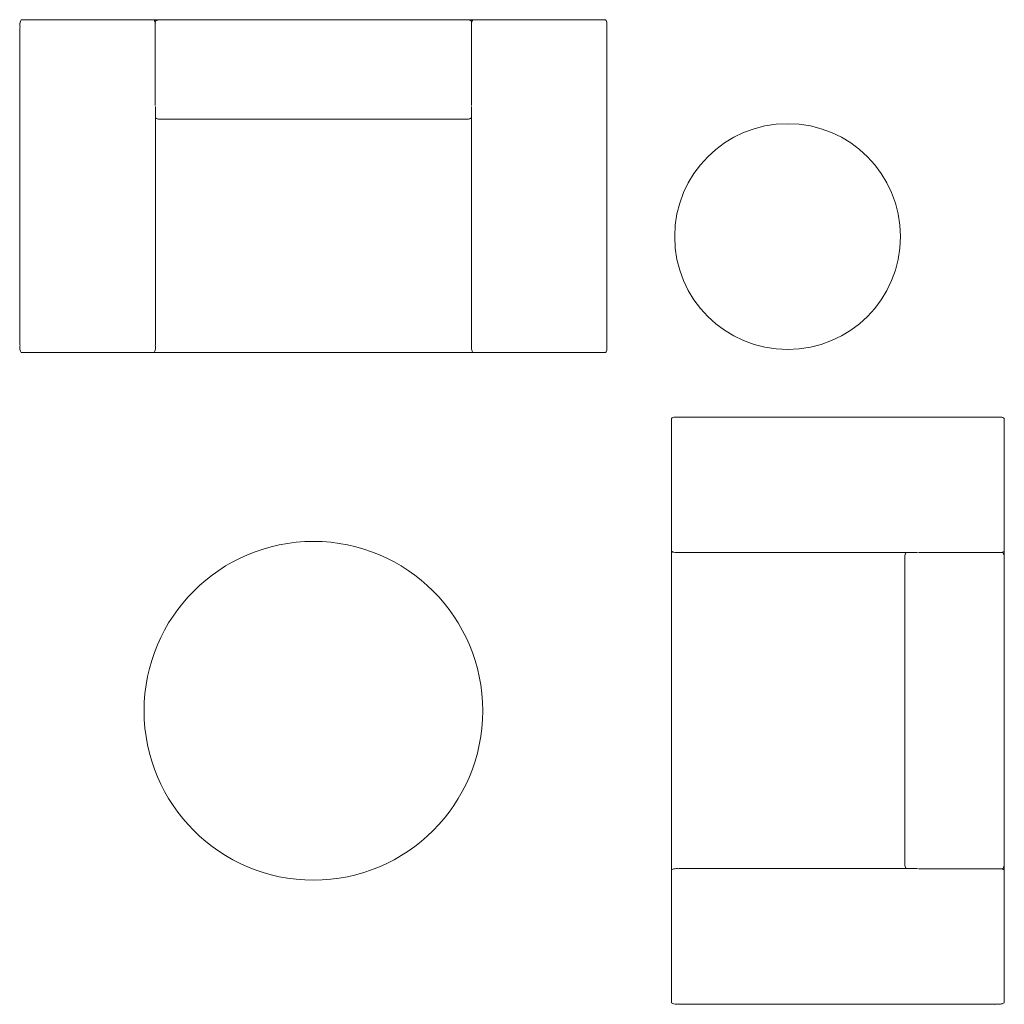
# Model space of a CAD drawing. Extents: x 6031 to 8246, y -1345 to 870.
import ezdxf

# ---------------------------------------------------------------- set-up
doc = ezdxf.new("R2010")
doc.units = 0
doc.header["$LTSCALE"] = 0.25
doc.header["$MEASUREMENT"] = 0
doc.layers.get('0').update_dxf_attribs({"linetype": 'CONTINUOUS'})
doc.layers.add('PART', color=2, linetype='CONTINUOUS')

# ---------------------------------------------------------------- blocks, each defined once
blk = doc.blocks.new('A$C3BF222B3')
at = {"color": 0, "linetype": 'Continuous', "lineweight": 0}
for p, q in [((-2350, 1152), (-2334.8, 1152)), ((-2068.1, 1152), (-2334.8, 1152)), ((-2068.1, 1152), (-2057.4, 1152)), ((-2057.4, 1152), (-2053, 1152)), ((-1329.6, 1152), (-1334.1, 1152)), ((-1318.9, 1152), (-1329.6, 1152)), ((-1052.2, 1152), (-1318.9, 1152)), ((-1037.1, 1152), (-1052.2, 1152)), ((-2353.9, 1132.9), (-2353.9, 422.2)), ((-2353.9, 1132.8), (-2353.9, 422.1)), ((-2039.2, 1151.9), (-2052.4, 1151.9)), ((-2049.2, 1073.5), (-2049.2, 1132.8)), ((-2037.6, 1151.9), (-2037.6, 1151.9)), ((-1351, 1151.9), (-2036, 1151.9)), ((-1356.9, 1151.8), (-2030.1, 1151.8)), ((-1349.4, 1151.9), (-1349.4, 1151.9)), ((-1334.6, 1151.9), (-1347.8, 1151.9)), ((-1337.8, 1132.8), (-1337.8, 1073.5)), ((-1033.2, 1132.9), (-1033.2, 422.2)), ((-1033.1, 1132.8), (-1033.1, 422.1)), ((-2049.3, 958.9), (-2049.2, 1059.6)), ((-1337.8, 1059.6), (-1337.8, 958.9)), ((-2049.1, 422.2), (-2049.1, 957)), ((-1338, 422.2), (-1338, 957)), ((-1356.9, 928.2), (-2030.1, 928.2)), ((-2350, 403.1), (-2334.8, 403.1)), ((-2350, 403), (-2334.9, 403)), ((-2334.9, 403), (-1052.2, 403)), ((-2334.8, 403.1), (-2068.1, 403.1)), ((-2068.1, 403.1), (-2057.4, 403.1)), ((-2057.4, 403.1), (-2053, 403.1)), ((-1329.6, 403.1), (-1334.1, 403.1)), ((-1318.9, 403.1), (-1329.6, 403.1)), ((-1318.9, 403.1), (-1052.2, 403.1)), ((-1037.1, 403.1), (-1052.2, 403.1)), ((-1037, 403), (-1052.2, 403)), ((-888.1, 254.2), (-888.1, 239)), ((-888, 254.1), (-888, 239)), ((-158.3, 258.1), (-869, 258.1)), ((-158.2, 258), (-868.9, 258)), ((-139.1, 254.1), (-139.1, 239)), ((-888.1, 239), (-888.1, -1043.6)), ((-888, 239), (-888, -27.7)), ((-139.1, -27.7), (-139.1, 239)), ((-888, -27.7), (-888, -38.4)), ((-888, -38.4), (-888, -42.8)), ((-139.2, -56.6), (-139.2, -43.4)), ((-139.1, -27.7), (-139.1, -38.4)), ((-139.1, -38.4), (-139.1, -42.8)), ((-868.9, -46.8), (-334.1, -46.8)), ((-363, -738.9), (-363, -65.7)), ((-332.2, -46.6), (-231.5, -46.6)), ((-217.6, -46.6), (-158.4, -46.6)), ((-139.3, -738.9), (-139.3, -65.7)), ((-139.2, -58.2), (-139.2, -58.2)), ((-139.2, -744.9), (-139.2, -59.8)), ((-139.2, -746.4), (-139.2, -746.4)), ((-139.2, -761.2), (-139.2, -748)), ((-888, -766.2), (-888, -761.8)), ((-888, -776.9), (-888, -766.2)), ((-868.9, -757.8), (-334.1, -757.8)), ((-231.5, -758), (-332.2, -758)), ((-158.4, -758), (-217.6, -758)), ((-139.1, -766.2), (-139.1, -761.8)), ((-139.1, -776.9), (-139.1, -766.2)), ((-888, -776.9), (-888, -1043.6)), ((-139.1, -1043.6), (-139.1, -776.9)), ((-888.1, -1058.8), (-888.1, -1043.6)), ((-888, -1058.7), (-888, -1043.6)), ((-158.3, -1062.7), (-869, -1062.7)), ((-158.2, -1062.6), (-868.9, -1062.6)), ((-139.1, -1058.7), (-139.1, -1043.6))]:
    blk.add_line(p, q, dxfattribs=at)
for centre, radius in [((-626.7, 664.1), 254), ((-1693.5, -402.7), 381)]:
    blk.add_circle(centre, radius, dxfattribs=at)
for centre, start, end in [((-2334.9, 1132.9), 169.8049, 180), ((-2334.9, 1132.8), 169.8296, 180), ((-2068.1, 1132.9), 7.2478, 10.1951), ((-2030.1, 1132.8), 90, 100.1683), ((-1356.9, 1132.8), 79.8317, 90), ((-1319, 1132.9), 169.8049, 172.7522), ((-1052.2, 1132.9), 360, 10.1951), ((-1052.1, 1132.8), 360, 10.1704), ((-2030.1, 947.2), 259.8415, 270), ((-1356.9, 947.2), 270, 280.1585), ((-2334.9, 422.2), 180, 190.1951), ((-2334.9, 422.1), 180, 190.1777), ((-2068.1, 422.2), 349.8049, 0), ((-1319, 422.2), 180, 190.1951), ((-1052.2, 422.2), 349.8049, 0), ((-1052.1, 422.1), 349.8223, 0), ((-869, 239.1), 90, 100.1777), ((-868.9, 239), 90, 100.1951), ((-158.3, 239.1), 79.8296, 90), ((-158.2, 239), 79.8049, 90), ((-868.9, -27.8), 259.8049, 270), ((-344, -65.7), 169.8415, 180), ((-158.2, -27.8), 277.2478, 280.1951), ((-158.3, -65.7), 360, 10.1683), ((-344, -738.9), 180, 190.1585), ((-158.3, -738.9), 349.8317, 0), ((-868.9, -776.8), 90, 100.1951), ((-158.2, -776.8), 79.8049, 82.7522), ((-869, -1043.7), 259.8223, 270), ((-868.9, -1043.6), 259.8049, 270), ((-158.3, -1043.7), 270, 280.1704), ((-158.2, -1043.6), 270, 280.1951)]:
    blk.add_arc(centre, 19, start, end, dxfattribs=at)
at = {"color": 0, "linetype": 'Continuous', "lineweight": 0, "extrusion": (2.30728e-16, 4.97907e-29, -1)}
for centre, major_axis, start_param, end_param in [((-2350.7, 1142.5), (-0.83, -9.49), 0.817489, 3.112438), ((-2350.7, 1142.4), (-0.83, -9.49), 0.823953, 2.16532), ((-1036.3, 412.6), (0.83, 9.49), 0.817489, 3.112438), ((-1036.3, 412.5), (0.83, 9.49), 0.823523, 3.112438)]:
    blk.add_ellipse(centre, major_axis=major_axis, ratio=0.333333, start_param=start_param, end_param=end_param, dxfattribs=at)
at = {"color": 0, "linetype": 'Continuous', "lineweight": 0}
for centre, major_axis, start_param, end_param in [((-2052.2, 1142.5), (0.83, -9.49), 1.705747, 3.112438), ((-1036.3, 1142.5), (0.83, -9.49), 0.817489, 3.112438), ((-2052.2, 1142.5), (0.83, -9.49), 0.817489, 0.923019), ((-1036.3, 1142.4), (0.83, -9.49), 0.823953, 2.16532), ((-2350.7, 412.6), (-0.83, 9.49), 0.817489, 3.112438), ((-2350.7, 412.5), (-0.83, 9.49), 0.823523, 3.112438), ((-1334.8, 412.6), (-0.83, 9.49), 0.817489, 3.112438), ((-878.6, 254.9), (9.49, 0.83), 0.823523, 3.112438), ((-878.5, 254.9), (9.49, 0.83), 0.817489, 3.112438), ((-148.6, -43.6), (-9.49, -0.83), 1.705747, 3.112438), ((-148.6, -43.6), (-9.49, -0.83), 0.817489, 0.923019), ((-878.5, -761), (9.49, 0.83), 0.817489, 3.112438), ((-148.7, -1059.5), (-9.49, -0.83), 0.823953, 2.16532), ((-148.6, -1059.5), (-9.49, -0.83), 0.817489, 3.112438)]:
    blk.add_ellipse(centre, major_axis=major_axis, ratio=0.333333, start_param=start_param, end_param=end_param, dxfattribs=at)
at = {"color": 0, "linetype": 'Continuous', "lineweight": 0, "extrusion": (2.30728e-16, -1.19177e-28, -1)}
for centre, major_axis, start_param, end_param in [((-1334.8, 1142.5), (-0.83, -9.49), 1.705747, 3.112438), ((-1334.8, 1142.5), (-0.83, -9.49), 0.817489, 0.923019), ((-2052.2, 412.6), (0.83, 9.49), 0.817489, 3.112438)]:
    blk.add_ellipse(centre, major_axis=major_axis, ratio=0.333333, start_param=start_param, end_param=end_param, dxfattribs=at)
at = {"color": 0, "linetype": 'Continuous', "lineweight": 0, "extrusion": (2.30728e-16, 8.67716e-28, -1)}
for centre, major_axis, start_param, end_param in [((-148.7, 254.9), (-9.49, 0.83), 0.823953, 2.16532), ((-148.6, 254.9), (-9.49, 0.83), 0.817489, 3.112438), ((-878.6, -1059.5), (9.49, -0.83), 0.823523, 3.112438), ((-878.5, -1059.5), (9.49, -0.83), 0.817489, 3.112438)]:
    blk.add_ellipse(centre, major_axis=major_axis, ratio=0.333333, start_param=start_param, end_param=end_param, dxfattribs=at)
at = {"color": 0, "linetype": 'Continuous', "lineweight": 0, "extrusion": (2.30728e-16, 8.52934e-28, -1)}
for centre, major_axis, start_param, end_param in [((-878.5, -43.6), (9.49, -0.83), 0.817489, 3.112438), ((-148.6, -761), (-9.49, 0.83), 0.817489, 0.923019), ((-148.6, -761), (-9.49, 0.83), 1.705747, 3.112438)]:
    blk.add_ellipse(centre, major_axis=major_axis, ratio=0.333333, start_param=start_param, end_param=end_param, dxfattribs=at)
at = {"color": 0, "linetype": 'Continuous', "lineweight": 0}
for points, knots in [([(-2049.3, 1144.4), (-2049.3, 1144.9), (-2049.3, 1145.3), (-2049.3, 1146.3), (-2049.3, 1146.8), (-2049.3, 1147.5), (-2049.3, 1147.8), (-2049.3, 1147.9), (-2049.3, 1147.9), (-2049.3, 1147.9), (-2049.3, 1147.9), (-2049.3, 1147.9), (-2049.3, 1147.9), (-2049.3, 1148), (-2049.3, 1148), (-2049.3, 1148), (-2049.3, 1148), (-2049.3, 1148), (-2049.3, 1148), (-2049.3, 1148), (-2049.3, 1148), (-2049.3, 1148.1), (-2049.2, 1148.1), (-2049.2, 1148.3), (-2049.2, 1148.3), (-2049.1, 1148.5), (-2049, 1148.6), (-2048.9, 1148.9), (-2048.7, 1149), (-2048.4, 1149.3), (-2048.1, 1149.5), (-2047.5, 1150), (-2047, 1150.2), (-2045.7, 1150.7), (-2044.8, 1151), (-2042.7, 1151.5), (-2041.5, 1151.7), (-2039.4, 1151.9), (-2038.5, 1151.9), (-2037.6, 1151.9)], [1.387878, 1.387878, 1.387878, 1.387878, 3.497846, 3.497846, 6.979856, 6.979856, 10.462309, 10.462309, 11.329478, 11.329478, 11.654551, 11.654551, 11.776714, 11.776714, 11.798488, 11.798488, 11.820376, 11.820376, 11.842358, 11.842358, 11.886664, 11.886664, 12.062512, 12.062512, 12.241367, 12.241367, 12.660538, 12.660538, 13.214339, 13.214339, 14.097338, 14.097338, 15.639713, 15.639713, 18.338086, 18.338086, 22.039476, 22.039476, 24.704753, 24.704753, 24.704753, 24.704753]), ([(-2049.3, 1135.6), (-2049.3, 1135.8), (-2049.3, 1136.1), (-2049.3, 1136.4), (-2049.3, 1136.6), (-2049.3, 1136.8)], [2.863196, 2.863196, 2.863196, 2.863196, 3.49776, 3.49776, 4.01819, 4.01819, 4.01819, 4.01819]), ([(-2049.2, 1143.5), (-2049.2, 1144.3), (-2049.2, 1145), (-2049.2, 1146.3), (-2049.2, 1146.8), (-2049.2, 1147.5), (-2049.2, 1147.8), (-2049.2, 1147.9), (-2049.2, 1147.9), (-2049.2, 1147.9), (-2049.2, 1147.9), (-2049.2, 1147.9)], [0, 0, 0, 0, 3.497624, 3.497624, 6.979308, 6.979308, 10.460839, 10.460839, 11.152169, 11.152169, 11.548276, 11.548276, 11.548276, 11.548276]), ([(-2049.2, 1132.8), (-2049.2, 1133.9), (-2049.2, 1135.1), (-2049.2, 1137.4), (-2049.2, 1138.5), (-2049.2, 1140.6), (-2049.2, 1141.5), (-2049.2, 1142.8), (-2049.2, 1143.1), (-2049.2, 1143.5)], [0, 0, 0, 0, 3.497709, 3.497709, 6.97953, 6.97953, 10.461488, 10.461488, 11.878638, 11.878638, 11.878638, 11.878638]), ([(-1353.6, 1151.5), (-1353.1, 1151.6), (-1352.7, 1151.7), (-1351.3, 1151.9), (-1350.4, 1151.9), (-1349.4, 1151.9)], [17.086803, 17.086803, 17.086803, 17.086803, 18.400037, 18.400037, 21.226019, 21.226019, 21.226019, 21.226019]), ([(-1349.4, 1151.9), (-1347.9, 1151.9), (-1346.3, 1151.8), (-1343.3, 1151.3), (-1341.7, 1150.9), (-1339.7, 1150), (-1339.1, 1149.7), (-1338.5, 1149.2), (-1338.3, 1149), (-1338.1, 1148.8), (-1338, 1148.6), (-1337.9, 1148.4), (-1337.8, 1148.3), (-1337.8, 1148.1), (-1337.8, 1148.1), (-1337.8, 1148), (-1337.8, 1148), (-1337.8, 1148), (-1337.8, 1148), (-1337.8, 1148), (-1337.8, 1148), (-1337.8, 1147.9), (-1337.8, 1147.9), (-1337.8, 1147.9), (-1337.8, 1147.9), (-1337.8, 1147.9), (-1337.8, 1147.9), (-1337.8, 1147.8), (-1337.8, 1147.7), (-1337.8, 1147.4), (-1337.8, 1147), (-1337.8, 1146), (-1337.8, 1145.4), (-1337.8, 1144.6), (-1337.8, 1144.5), (-1337.8, 1144.4)], [0, 0, 0, 0, 4.586316, 4.586316, 9.316801, 9.316801, 11.260392, 11.260392, 11.825236, 11.825236, 12.359705, 12.359705, 12.679055, 12.679055, 12.783047, 12.783047, 12.840592, 12.840592, 12.869631, 12.869631, 12.898692, 12.898692, 13.01579, 13.01579, 13.244406, 13.244406, 13.93007, 13.93007, 15.991455, 15.991455, 19.506458, 19.506458, 22.989643, 22.989643, 23.306472, 23.306472, 23.306472, 23.306472]), ([(-1337.8, 1147.9), (-1337.8, 1147.9), (-1337.8, 1147.9), (-1337.8, 1147.9), (-1337.8, 1147.9), (-1337.8, 1147.8), (-1337.8, 1147.7), (-1337.8, 1147.4), (-1337.8, 1147), (-1337.8, 1146), (-1337.8, 1145.4), (-1337.8, 1144.3), (-1337.8, 1143.9), (-1337.8, 1143.5)], [8.511352, 8.511352, 8.511352, 8.511352, 8.600696, 8.600696, 9.286597, 9.286597, 11.348273, 11.348273, 14.818152, 14.818152, 18.298745, 18.298745, 20.065046, 20.065046, 20.065046, 20.065046]), ([(-1337.8, 1143.5), (-1337.8, 1142.7), (-1337.8, 1141.7), (-1337.8, 1139.8), (-1337.8, 1138.7), (-1337.8, 1136.5), (-1337.8, 1135.3), (-1337.8, 1133.7), (-1337.8, 1133.2), (-1337.8, 1132.8)], [0, 0, 0, 0, 3.497643, 3.497643, 6.979424, 6.979424, 10.461376, 10.461376, 11.878639, 11.878639, 11.878639, 11.878639]), ([(-2049.2, 1065.2), (-2049.2, 1066.2), (-2049.2, 1067.2), (-2049.2, 1069.4), (-2049.2, 1070.6), (-2049.2, 1072.3), (-2049.2, 1072.9), (-2049.2, 1073.5)], [0, 0, 0, 0, 3.497658, 3.497658, 6.979439, 6.979439, 8.769049, 8.769049, 8.769049, 8.769049]), ([(-2049.2, 1059.6), (-2049.2, 1060.1), (-2049.2, 1060.7), (-2049.2, 1062.1), (-2049.2, 1062.9), (-2049.2, 1064.2), (-2049.2, 1064.7), (-2049.2, 1065.2)], [0, 0, 0, 0, 3.49717, 3.49717, 6.978713, 6.978713, 8.769024, 8.769024, 8.769024, 8.769024]), ([(-1337.8, 1073.5), (-1337.8, 1072.4), (-1337.8, 1071.2), (-1337.8, 1068.9), (-1337.8, 1067.8), (-1337.8, 1066.2), (-1337.8, 1065.7), (-1337.8, 1065.2)], [0, 0, 0, 0, 3.497684, 3.497684, 6.979479, 6.979479, 8.769049, 8.769049, 8.769049, 8.769049]), ([(-1337.8, 1065.2), (-1337.8, 1064.2), (-1337.8, 1063.3), (-1337.8, 1061.7), (-1337.8, 1061), (-1337.8, 1060.2), (-1337.8, 1059.9), (-1337.8, 1059.6)], [0, 0, 0, 0, 3.497688, 3.497688, 6.979469, 6.979469, 8.769021, 8.769021, 8.769021, 8.769021]), ([(-2033.5, 928.4), (-2034.3, 928.3), (-2035.2, 928.2), (-2037.3, 928), (-2038.6, 928), (-2041.3, 928.3), (-2042.8, 928.5), (-2045, 929.1), (-2045.8, 929.3), (-2047, 929.8), (-2047.6, 930.1), (-2048.3, 930.6), (-2048.4, 930.7), (-2048.8, 931), (-2048.9, 931.2), (-2049.1, 931.4), (-2049.1, 931.4), (-2049.1, 931.4)], [10.778537, 10.778537, 10.778537, 10.778537, 13.417691, 13.417691, 17.115602, 17.115602, 21.692705, 21.692705, 23.969302, 23.969302, 25.801833, 25.801833, 26.45694, 26.45694, 27.178173, 27.178173, 27.182535, 27.182535, 27.182535, 27.182535]), ([(-1338, 931.4), (-1338, 931.3), (-1338, 931.3), (-1338.2, 931.1), (-1338.3, 931), (-1338.6, 930.6), (-1338.9, 930.5), (-1339.5, 930), (-1340, 929.8), (-1341.3, 929.3), (-1342.1, 929), (-1344.2, 928.5), (-1345.4, 928.3), (-1348.2, 928), (-1349.7, 928), (-1352, 928.2), (-1352.7, 928.3), (-1353.5, 928.4), (-1353.5, 928.4), (-1353.6, 928.4)], [9.396815, 9.396815, 9.396815, 9.396815, 9.564726, 9.564726, 10.11285, 10.11285, 10.984263, 10.984263, 12.502724, 12.502724, 15.178108, 15.178108, 18.853616, 18.853616, 23.418629, 23.418629, 25.702635, 25.702635, 25.803088, 25.803088, 25.803088, 25.803088]), ([(-362.7, -62.3), (-362.9, -61.5), (-363, -60.6), (-363.1, -58.5), (-363.1, -57.3), (-362.9, -54.5), (-362.6, -53), (-362, -50.8), (-361.8, -50.1), (-361.3, -48.8), (-361, -48.2), (-360.6, -47.5), (-360.4, -47.4), (-360.1, -47), (-359.9, -46.9), (-359.7, -46.8), (-359.7, -46.8), (-359.7, -46.8)], [10.778537, 10.778537, 10.778537, 10.778537, 13.417691, 13.417691, 17.115602, 17.115602, 21.692705, 21.692705, 23.969302, 23.969302, 25.801833, 25.801833, 26.45694, 26.45694, 27.178173, 27.178173, 27.182535, 27.182535, 27.182535, 27.182535]), ([(-231.5, -46.6), (-231, -46.6), (-230.4, -46.6), (-229, -46.6), (-228.2, -46.6), (-226.9, -46.6), (-226.4, -46.6), (-225.9, -46.6)], [0, 0, 0, 0, 3.49717, 3.49717, 6.978713, 6.978713, 8.769024, 8.769024, 8.769024, 8.769024]), ([(-225.9, -46.6), (-224.9, -46.6), (-223.9, -46.6), (-221.7, -46.6), (-220.5, -46.6), (-218.8, -46.6), (-218.2, -46.6), (-217.6, -46.6)], [0, 0, 0, 0, 3.497658, 3.497658, 6.979439, 6.979439, 8.769049, 8.769049, 8.769049, 8.769049]), ([(-158.4, -46.6), (-157.2, -46.6), (-156, -46.6), (-153.7, -46.6), (-152.6, -46.6), (-150.6, -46.6), (-149.6, -46.6), (-148.3, -46.6), (-148, -46.6), (-147.6, -46.6)], [0, 0, 0, 0, 3.497709, 3.497709, 6.97953, 6.97953, 10.461488, 10.461488, 11.878638, 11.878638, 11.878638, 11.878638]), ([(-155.5, -46.6), (-155.3, -46.6), (-155.1, -46.6), (-154.7, -46.6), (-154.5, -46.6), (-154.3, -46.6)], [2.863196, 2.863196, 2.863196, 2.863196, 3.49776, 3.49776, 4.01819, 4.01819, 4.01819, 4.01819]), ([(-147.6, -46.6), (-146.8, -46.6), (-146.1, -46.6), (-144.8, -46.6), (-144.3, -46.6), (-143.6, -46.6), (-143.4, -46.6), (-143.2, -46.6), (-143.2, -46.6), (-143.2, -46.6), (-143.2, -46.6), (-143.2, -46.6)], [0, 0, 0, 0, 3.497624, 3.497624, 6.979308, 6.979308, 10.460839, 10.460839, 11.152169, 11.152169, 11.548276, 11.548276, 11.548276, 11.548276]), ([(-146.7, -46.6), (-146.2, -46.6), (-145.8, -46.6), (-144.8, -46.6), (-144.3, -46.6), (-143.6, -46.6), (-143.4, -46.6), (-143.2, -46.6), (-143.2, -46.6), (-143.2, -46.6), (-143.2, -46.6), (-143.2, -46.6), (-143.2, -46.6), (-143.2, -46.6), (-143.2, -46.6), (-143.1, -46.6), (-143.1, -46.6), (-143.1, -46.6), (-143.1, -46.6), (-143.1, -46.6), (-143.1, -46.6), (-143, -46.6), (-143, -46.6), (-142.9, -46.6), (-142.8, -46.6), (-142.6, -46.7), (-142.5, -46.8), (-142.2, -47), (-142.1, -47.1), (-141.8, -47.4), (-141.6, -47.7), (-141.2, -48.4), (-140.9, -48.8), (-140.4, -50.1), (-140.1, -51), (-139.6, -53.1), (-139.4, -54.3), (-139.2, -56.4), (-139.2, -57.3), (-139.2, -58.2)], [1.387878, 1.387878, 1.387878, 1.387878, 3.497846, 3.497846, 6.979856, 6.979856, 10.462309, 10.462309, 11.329478, 11.329478, 11.654551, 11.654551, 11.776714, 11.776714, 11.798488, 11.798488, 11.820376, 11.820376, 11.842358, 11.842358, 11.886664, 11.886664, 12.062512, 12.062512, 12.241367, 12.241367, 12.660538, 12.660538, 13.214339, 13.214339, 14.097338, 14.097338, 15.639713, 15.639713, 18.338086, 18.338086, 22.039476, 22.039476, 24.704753, 24.704753, 24.704753, 24.704753]), ([(-359.7, -757.8), (-359.8, -757.8), (-359.8, -757.8), (-360, -757.6), (-360.1, -757.5), (-360.5, -757.2), (-360.6, -756.9), (-361.1, -756.3), (-361.3, -755.8), (-361.8, -754.5), (-362.1, -753.7), (-362.6, -751.6), (-362.8, -750.4), (-363.1, -747.7), (-363.1, -746.1), (-362.9, -743.9), (-362.8, -743.1), (-362.7, -742.3), (-362.7, -742.3), (-362.7, -742.2)], [9.396815, 9.396815, 9.396815, 9.396815, 9.564726, 9.564726, 10.11285, 10.11285, 10.984263, 10.984263, 12.502724, 12.502724, 15.178108, 15.178108, 18.853616, 18.853616, 23.418629, 23.418629, 25.702635, 25.702635, 25.803088, 25.803088, 25.803088, 25.803088]), ([(-139.2, -746.4), (-139.2, -747.9), (-139.3, -749.5), (-139.8, -752.5), (-140.2, -754.1), (-141.1, -756.1), (-141.4, -756.7), (-141.9, -757.4), (-142.1, -757.5), (-142.3, -757.7), (-142.5, -757.8), (-142.8, -758), (-142.9, -758), (-143, -758), (-143, -758), (-143.1, -758), (-143.1, -758), (-143.1, -758), (-143.1, -758), (-143.1, -758), (-143.2, -758), (-143.2, -758), (-143.2, -758), (-143.2, -758), (-143.2, -758), (-143.2, -758), (-143.2, -758), (-143.3, -758), (-143.4, -758), (-143.8, -758), (-144.1, -758), (-145.1, -758), (-145.8, -758), (-146.5, -758), (-146.6, -758), (-146.7, -758)], [0, 0, 0, 0, 4.586316, 4.586316, 9.316801, 9.316801, 11.260392, 11.260392, 11.825236, 11.825236, 12.359705, 12.359705, 12.679055, 12.679055, 12.783047, 12.783047, 12.840592, 12.840592, 12.869631, 12.869631, 12.898692, 12.898692, 13.01579, 13.01579, 13.244406, 13.244406, 13.93007, 13.93007, 15.991455, 15.991455, 19.506458, 19.506458, 22.989643, 22.989643, 23.306472, 23.306472, 23.306472, 23.306472]), ([(-139.6, -742.2), (-139.5, -742.7), (-139.4, -743.1), (-139.2, -744.5), (-139.2, -745.4), (-139.2, -746.4)], [17.086803, 17.086803, 17.086803, 17.086803, 18.400037, 18.400037, 21.226019, 21.226019, 21.226019, 21.226019]), ([(-225.9, -758), (-226.9, -758), (-227.8, -758), (-229.4, -758), (-230.1, -758), (-231, -758), (-231.2, -758), (-231.5, -758)], [0, 0, 0, 0, 3.497688, 3.497688, 6.979469, 6.979469, 8.769021, 8.769021, 8.769021, 8.769021]), ([(-217.6, -758), (-218.8, -758), (-219.9, -758), (-222.2, -758), (-223.3, -758), (-224.9, -758), (-225.4, -758), (-225.9, -758)], [0, 0, 0, 0, 3.497684, 3.497684, 6.979479, 6.979479, 8.769049, 8.769049, 8.769049, 8.769049]), ([(-147.6, -758), (-148.5, -758), (-149.4, -758), (-151.4, -758), (-152.4, -758), (-154.6, -758), (-155.8, -758), (-157.4, -758), (-157.9, -758), (-158.4, -758)], [0, 0, 0, 0, 3.497643, 3.497643, 6.979424, 6.979424, 10.461376, 10.461376, 11.878639, 11.878639, 11.878639, 11.878639]), ([(-143.2, -758), (-143.2, -758), (-143.2, -758), (-143.2, -758), (-143.2, -758), (-143.3, -758), (-143.4, -758), (-143.8, -758), (-144.1, -758), (-145.1, -758), (-145.7, -758), (-146.8, -758), (-147.2, -758), (-147.6, -758)], [8.511352, 8.511352, 8.511352, 8.511352, 8.600696, 8.600696, 9.286597, 9.286597, 11.348273, 11.348273, 14.818152, 14.818152, 18.298745, 18.298745, 20.065046, 20.065046, 20.065046, 20.065046])]:
    blk.add_open_spline(points, degree=3, knots=knots, dxfattribs=at)
for points in [[(-2037.6, 1151.9), (-2036.2, 1151.9), (-2034.8, 1151.8), (-2033.5, 1151.5)], [(-1337.8, 1136.8), (-1337.8, 1136.4), (-1337.8, 1136), (-1337.8, 1135.6)], [(-139.2, -58.2), (-139.2, -59.6), (-139.3, -61), (-139.6, -62.3)], [(-154.3, -758), (-154.7, -758), (-155.1, -758), (-155.5, -758)]]:
    blk.add_open_spline(points, degree=3, dxfattribs=at)

msp = doc.modelspace()

# ---------------------------------------------------------------- block references
at = {"layer": 'PART', "ltscale": 0.9}
msp.add_blockref('A$C3BF222B3', (8385.3, -282.1), dxfattribs=at)

doc.saveas('drawing.dxf')
